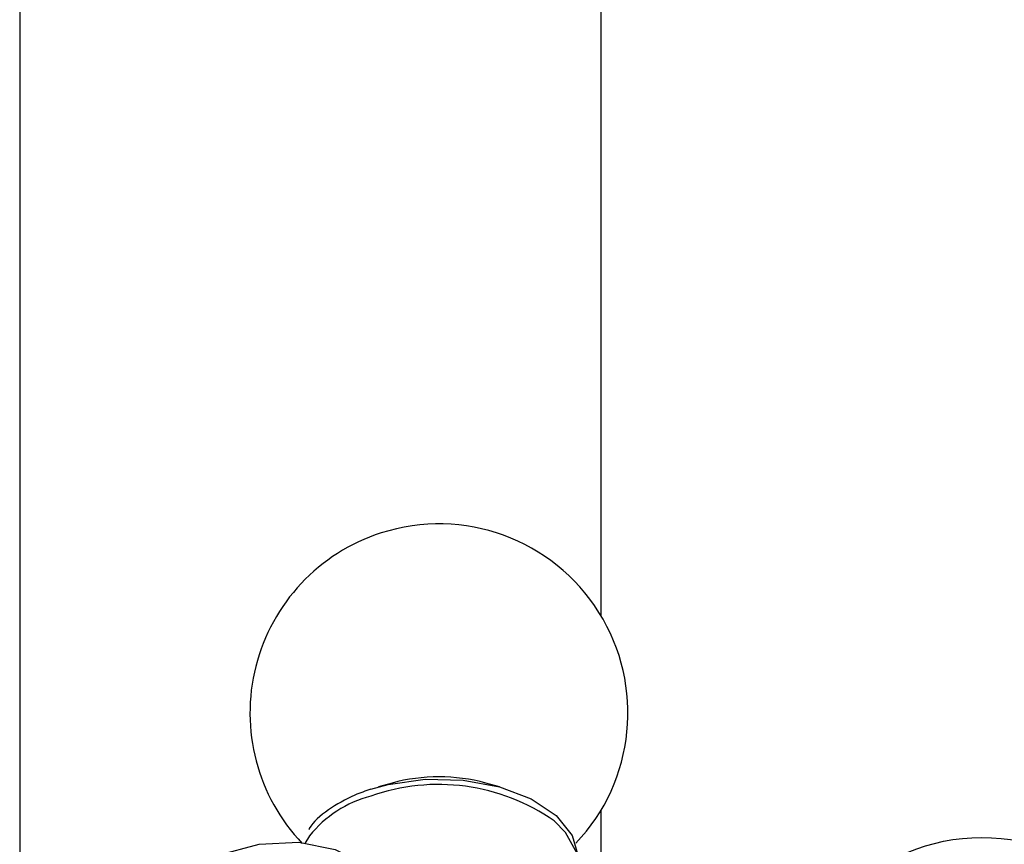
# Model space of a CAD drawing. Units: millimetres. Extents: x 3 to 3996, y 5 to 3995.
# Drawn here: x 3155 to 3189, y 365 to 393 of the extents above; entities that cross this region are included whole.
import ezdxf

# ---------------------------------------------------------------- set-up
doc = ezdxf.new("R2010")
doc.units = ezdxf.units.MM

msp = doc.modelspace()

# ---------------------------------------------------------------- linework, layer by layer
at = {"color": 7, "linetype": 'Continuous', "lineweight": 25}
for p, q in [((3154.985, 565.309), (3154.985, 358.545)), ((3174.985, 372.375), (3174.985, 565.309)), ((3167.791, 366.631), (3167.323, 366.501)), ((3171.486, 366.501), (3171.017, 366.631)), ((3174.985, 360.314), (3174.985, 365.71)), ((3164.955, 364.817), (3164.792, 364.554)), ((3165.046, 364.546), (3165.041, 364.546)), ((3165.046, 364.546), (3165.043, 364.546)), ((3165.046, 364.546), (3165.048, 364.545))]:
    msp.add_line(p, q, dxfattribs=at)
at = {"color": 7, "linetype": 'Continuous', "lineweight": 25, "flags": 128}
for points in [[(3167.064, 366.424), (3167.656, 366.585), (3168.929, 366.761), (3170.237, 366.733), (3171.483, 366.502), (3172.576, 366.085), (3173.433, 365.514), (3173.991, 364.83), (3174.209, 364.085), (3174.211, 363.941)], [(3173.024, 361.914), (3173.233, 362.062), (3173.88, 362.721), (3174.195, 363.456), (3174.155, 364.213), (3173.762, 364.936), (3173.368, 365.33)], [(3155.267, 358.923), (3155.908, 359.719), (3157.295, 361.198), (3158.761, 362.448), (3160.263, 363.436), (3161.763, 364.135), (3163.218, 364.525), (3164.59, 364.597), (3165.84, 364.348), (3166.934, 363.784), (3167.844, 362.922), (3168.543, 361.785)]]:
    msp.add_lwpolyline(points, dxfattribs=at)
at = {"color": 7, "linetype": 'Continuous', "lineweight": 25}
msp.add_circle((3188.072, 358.262), 6.5, dxfattribs=at)
for centre, radius, start, end in [((3169.404, 369.042), 6.5, 107.8504, 223.6356), ((3169.404, 369.042), 6.5, 316.4131, 107.8504), ((3169.404, 360.688), 6.158, 74.8184, 105.1816)]:
    msp.add_arc(centre, radius, start, end, dxfattribs=at)
at = {"color": 8, "linetype": 'Continuous', "lineweight": 25}
for centre, radius, start, end in [((3169.391, 359.645), 6.938, 55.0293, 109.6618), ((3168.046, 362.348), 3.956, 104.4819, 141.3777)]:
    msp.add_arc(centre, radius, start, end, dxfattribs=at)
at = {"color": 7, "linetype": 'Continuous', "lineweight": 25}
msp.add_open_spline([(3167.061, 366.423), (3166.874, 366.357), (3166.329, 366.166), (3165.588, 365.719), (3165.058, 365.298), (3164.932, 365.039), (3164.926, 365.026)], degree=3, knots=[0, 0, 0, 0, 0.202445, 0.589863, 0.979479, 1, 1, 1, 1], dxfattribs=at)

doc.saveas('drawing.dxf')
